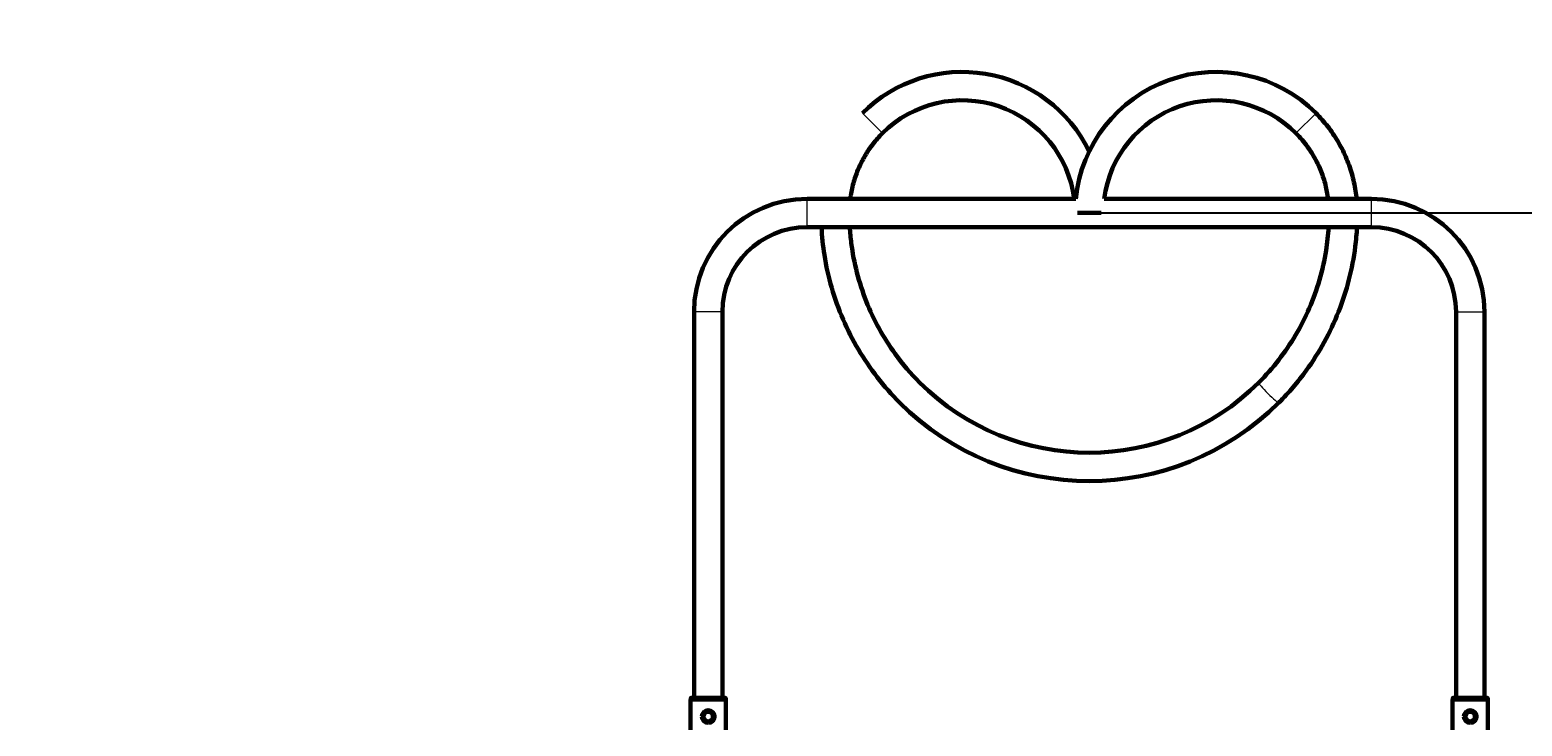
# Model space of a CAD drawing. Units: millimetres. Extents: x 1663 to 21033, y 1315 to 21391.
# Drawn here: x 6402 to 8164, y 13922 to 14744 of the extents above; entities that cross this region are included whole.
import ezdxf

# ---------------------------------------------------------------- set-up
doc = ezdxf.new("R2010")
doc.units = ezdxf.units.MM
doc.linetypes.add('K5LT_BASIC', pattern=[0])
doc.linetypes.add('K5LT_THIN', pattern=[0])
doc.styles.add('KDIMTEXTSTYLE', font='GOST_AU.SHX', dxfattribs={"width": 0.96, "oblique": 15, "height": 5})
doc.dimstyles.new('KDIMSTYLE (1.00)', dxfattribs={"dimtxt": 5, "dimasz": 1, "dimexe": 2, "dimexo": 0, "dimgap": 1, "dimtad": 1, "dimtxsty": 'KDIMTEXTSTYLE', "dimsah": 1, "dimcen": 0, "dimdle": 1, "dimadec": 0, "dimazin": 0, "dimtfac": 0.667, "dimtmove": 0, "dimatfit": 3, "dimfxl": 1, "dimtvp": 1, "dimtolj": 1, "dimtzin": 0, "dimarcsym": 0})

# ---------------------------------------------------------------- blocks, each defined once
blk = doc.blocks.new('KDIMARROW_01')
blk.add_hatch(color=0).paths.add_polyline_path([(0, 0), (-5, 0.7), (-4.5, 0), (-5, -0.7)])
at = {"color": 0, "linetype": 'K5LT_THIN', "lineweight": 18}
for p, q in [((-4.5, 0), (-5, 0.7)), ((-5, 0.7), (0, 0)), ((0, 0), (-5, -0.7)), ((-5, -0.7), (-4.5, 0)), ((0, 0), (-1, 0))]:
    blk.add_line(p, q, dxfattribs=at)

msp = doc.modelspace()

# ---------------------------------------------------------------- linework, layer by layer
at = {"color": 7, "linetype": 'K5LT_THIN', "lineweight": 18}
for p, q in [((7408.701, 14622.234), (7385.013, 14645.922)), ((7897.145, 14622.234), (7920.833, 14645.922)), ((7319.673, 14511.262), (7319.673, 14544.762)), ((7986.173, 14511.262), (7986.173, 14544.762)), ((7219.673, 14411.262), (7186.173, 14411.262)), ((8086.173, 14411.262), (8119.673, 14411.262)), ((7182.227, 13954.512), (7223.619, 13954.512)), ((8082.227, 13954.512), (8123.619, 13954.512))]:
    msp.add_line(p, q, dxfattribs=at)
at = {"color": 150, "linetype": 'K5LT_BASIC', "lineweight": 60, "true_color": 0x0080ff}
for p, q in [((7637.016, 14544.762), (7319.673, 14544.762)), ((7986.173, 14544.762), (7670.73, 14544.762)), ((7666.873, 14528.012), (7638.973, 14528.012)), ((7986.173, 14511.262), (7319.673, 14511.262)), ((7186.173, 14411.262), (7186.173, 13955.012)), ((7219.673, 14411.262), (7219.673, 13955.012)), ((8086.173, 13955.012), (8086.173, 14411.262)), ((8119.673, 13955.012), (8119.673, 14411.262)), ((7181.977, 13953.012), (7223.869, 13953.012)), ((7181.977, 13917.297), (7181.977, 13953.012)), ((7182.227, 13954.512), (7182.227, 13953.012)), ((7182.729, 13955.012), (7223.117, 13955.012)), ((7223.619, 13954.512), (7223.619, 13953.012)), ((7223.869, 13917.297), (7223.869, 13953.012)), ((8081.977, 13953.012), (8123.869, 13953.012)), ((8081.977, 13917.297), (8081.977, 13953.012)), ((8082.227, 13954.512), (8082.227, 13953.012)), ((8082.729, 13955.012), (8123.117, 13955.012)), ((8123.619, 13954.512), (8123.619, 13953.012)), ((8123.869, 13917.297), (8123.869, 13953.012)), ((7196.923, 13936.476), (7202.923, 13939.94)), ((7196.923, 13929.548), (7196.923, 13936.476)), ((7202.923, 13926.084), (7196.923, 13929.548)), ((7202.923, 13939.94), (7208.923, 13936.476)), ((7208.923, 13929.548), (7202.923, 13926.084)), ((7208.923, 13936.476), (7208.923, 13929.548)), ((8096.923, 13936.476), (8102.923, 13939.94)), ((8096.923, 13929.548), (8096.923, 13936.476)), ((8102.923, 13926.084), (8096.923, 13929.548)), ((8102.923, 13939.94), (8108.923, 13936.476)), ((8108.923, 13929.548), (8102.923, 13926.084)), ((8108.923, 13936.476), (8108.923, 13929.548))]:
    msp.add_line(p, q, dxfattribs=at)
for centre, radius, start, end in [((7502.923, 14528.012), 166.75, 25.900991, 135), ((7802.923, 14528.012), 166.75, 45, 174.234929), ((7502.923, 14528.012), 133.25, 7.221388, 135), ((7802.923, 14528.012), 133.25, 45, 172.778612), ((7319.673, 14411.262), 133.5, 90, 180), ((7986.173, 14411.262), 133.5, 0, 90), ((7319.673, 14411.262), 100, 90, 180), ((7986.173, 14411.262), 100, 0, 90), ((7652.923, 14528.012), 283.25, 225, 315), ((7652.923, 14528.012), 283.25, 225, 315), ((7652.923, 14528.012), 316.75, 225, 315), ((7652.923, 14528.012), 316.75, 225, 315), ((7202.923, 13933.012), 7.5, 270, 180), ((7202.923, 13933.012), 7.5, 180, 270), ((7202.923, 13933.012), 5.7, 150, 30), ((7202.923, 13933.012), 5.7, 30, 150), ((8102.923, 13933.012), 7.5, 270, 180), ((8102.923, 13933.012), 7.5, 180, 270), ((8102.923, 13933.012), 5.7, 150, 30), ((8102.923, 13933.012), 5.7, 30, 150)]:
    msp.add_arc(centre, radius, start, end, dxfattribs=at)
at = {"color": 7, "linetype": 'K5LT_THIN', "lineweight": 18}
msp.add_ellipse((7865.055, 14315.88), major_axis=(-11.844, 11.844), ratio=0.09890247, start_param=0, end_param=3.14159265, dxfattribs=at)
at = {"color": 150, "linetype": 'K5LT_BASIC', "lineweight": 60, "true_color": 0x0080ff}
for points, knots in [([(7920.833, 14645.922), (7925.772, 14640.982), (7930.401, 14635.732), (7938.964, 14624.693), (7942.898, 14618.904), (7950.009, 14606.879), (7953.187, 14600.642), (7958.735, 14587.821), (7961.105, 14581.235), (7965.002, 14567.819), (7966.529, 14560.988), (7968.112, 14550.992), (7968.584, 14547.884), (7968.83, 14544.762)], [0, 0, 0, 0, 0.160012732, 0.160012732, 0.320025465, 0.320025465, 0.480038197, 0.480038197, 0.64005093, 0.64005093, 0.800063662, 0.800063662, 0.871887309, 0.871887309, 0.871887309, 0.871887309]), ([(7408.701, 14622.234), (7404.754, 14618.287), (7401.055, 14614.091), (7394.213, 14605.27), (7391.069, 14600.644), (7385.386, 14591.034), (7382.847, 14586.051), (7378.414, 14575.805), (7376.519, 14570.543), (7373.405, 14559.822), (7372.185, 14554.363), (7371.097, 14547.49), (7370.838, 14546.133), (7370.73, 14544.762)], [0, 0, 0, 0, 0.160012732, 0.160012732, 0.320025465, 0.320025465, 0.480038197, 0.480038197, 0.64005093, 0.64005093, 0.800063662, 0.800063662, 0.839524721, 0.839524721, 0.839524721, 0.839524721]), ([(7935.116, 14544.762), (7934.074, 14550.225), (7933.37, 14555.761), (7930.598, 14566.559), (7928.869, 14571.878), (7924.759, 14582.258), (7922.378, 14587.319), (7916.999, 14597.102), (7914.002, 14601.824), (7906.621, 14611.982), (7902.077, 14617.302), (7897.145, 14622.234)], [0.160475279, 0.160475279, 0.160475279, 0.160475279, 0.320025465, 0.320025465, 0.480038197, 0.480038197, 0.64005093, 0.64005093, 0.800063662, 0.800063662, 1, 1, 1, 1]), ([(7428.947, 14304.036), (7419.564, 14313.418), (7410.772, 14323.391), (7394.507, 14344.361), (7387.034, 14355.357), (7373.525, 14378.2), (7367.49, 14390.046), (7356.951, 14414.402), (7352.448, 14426.911), (7345.045, 14452.396), (7342.145, 14465.371), (7338.351, 14489.335), (7337.478, 14500.313), (7336.616, 14511.262)], [0, 0, 0, 0, 0.160012732, 0.160012732, 0.320025465, 0.320025465, 0.480038197, 0.480038197, 0.64005093, 0.64005093, 0.800063662, 0.800063662, 0.932638628, 0.932638628, 0.932638628, 0.932638628]), ([(7370.169, 14511.262), (7370.563, 14504.999), (7371.12, 14498.738), (7373.394, 14480.736), (7375.622, 14469.058), (7381.524, 14446.072), (7385.199, 14434.765), (7393.935, 14412.7), (7398.998, 14401.943), (7410.431, 14381.147), (7416.802, 14371.109), (7432.492, 14349.516), (7442.151, 14338.207), (7452.635, 14327.724)], [0.075337023, 0.075337023, 0.075337023, 0.075337023, 0.160012732, 0.160012732, 0.320025465, 0.320025465, 0.480038197, 0.480038197, 0.64005093, 0.64005093, 0.800063662, 0.800063662, 1, 1, 1, 1]), ([(7853.211, 14327.724), (7861.601, 14336.114), (7869.464, 14345.032), (7884.009, 14363.784), (7890.691, 14373.617), (7902.771, 14394.044), (7908.168, 14404.637), (7917.592, 14426.417), (7921.619, 14437.604), (7928.239, 14460.393), (7930.832, 14471.996), (7934.133, 14492.842), (7934.953, 14502.06), (7935.677, 14511.262)], [0, 0, 0, 0, 0.160012732, 0.160012732, 0.320025465, 0.320025465, 0.480038197, 0.480038197, 0.64005093, 0.64005093, 0.800063662, 0.800063662, 0.924662977, 0.924662977, 0.924662977, 0.924662977]), ([(7969.23, 14511.262), (7968.748, 14503.599), (7968.138, 14495.932), (7965.512, 14475.145), (7963.02, 14462.085), (7956.42, 14436.381), (7952.311, 14423.737), (7942.541, 14399.062), (7936.88, 14387.033), (7924.094, 14363.778), (7916.97, 14352.552), (7899.424, 14328.405), (7888.623, 14315.759), (7876.899, 14304.036)], [0.067361372, 0.067361372, 0.067361372, 0.067361372, 0.160012732, 0.160012732, 0.320025465, 0.320025465, 0.480038197, 0.480038197, 0.64005093, 0.64005093, 0.800063662, 0.800063662, 1, 1, 1, 1]), ([(7182.227, 13954.512), (7182.227, 13954.546), (7182.233, 13954.604), (7182.256, 13954.683), (7182.279, 13954.736), (7182.311, 13954.79), (7182.354, 13954.848), (7182.417, 13954.907), (7182.507, 13954.965), (7182.61, 13955.003), (7182.693, 13955.012), (7182.729, 13955.012)], [0, 0, 0, 0, 1.59046054, 2.60920693, 3.73204619, 4.26743233, 5.4763774, 7.01031175, 8.22666261, 10.34599651, 12, 12, 12, 12]), ([(7223.117, 13955.012), (7223.156, 13955.012), (7223.225, 13955.004), (7223.326, 13954.97), (7223.418, 13954.917), (7223.502, 13954.839), (7223.563, 13954.749), (7223.6, 13954.659), (7223.616, 13954.579), (7223.619, 13954.531), (7223.619, 13954.512)], [0, 0, 0, 0, 1.64413212, 2.86489686, 4.45384618, 6.0936884, 7.61002576, 8.98477826, 10.19443674, 11, 11, 11, 11]), ([(8082.227, 13954.512), (8082.227, 13954.546), (8082.233, 13954.604), (8082.256, 13954.683), (8082.279, 13954.736), (8082.311, 13954.79), (8082.354, 13954.848), (8082.417, 13954.907), (8082.507, 13954.965), (8082.61, 13955.003), (8082.693, 13955.012), (8082.729, 13955.012)], [0, 0, 0, 0, 1.59046054, 2.60920693, 3.73204619, 4.26743233, 5.4763774, 7.01031175, 8.22666261, 10.34599651, 12, 12, 12, 12]), ([(8123.117, 13955.012), (8123.156, 13955.012), (8123.225, 13955.004), (8123.326, 13954.97), (8123.418, 13954.917), (8123.502, 13954.839), (8123.563, 13954.749), (8123.6, 13954.659), (8123.616, 13954.579), (8123.619, 13954.531), (8123.619, 13954.512)], [0, 0, 0, 0, 1.64413212, 2.86489686, 4.45384618, 6.0936884, 7.61002576, 8.98477826, 10.19443674, 11, 11, 11, 11])]:
    msp.add_open_spline(points, degree=3, knots=knots, dxfattribs=at)

# ---------------------------------------------------------------- dimensions: what is measured, and where the dimension line sits
at = {"color": 7}
msp.add_linear_dim(base=(1671.32, 21390.199), p1=(10352.923, 2566.215), p2=(13047.115, 21390.199), angle=90, location=(1671.32, 10830.199), dimstyle='KDIMSTYLE (1.00)', override={"dimexo": 0, "dimpost": '\\H5.0;\\W0.965;\\Q15;<>', "dimblk1": 'KDIMARROW_01', "dimblk2": 'KDIMARROW_01', "dimse1": 0, "dimse2": 0, "dimclrt": 7, "dimtolj": 1}, dxfattribs=at).render()
msp.add_linear_dim(base=(8500.933, 14528.012), p1=(7626.594, 16574.265), p2=(7666.873, 14528.012), angle=90, location=(8500.933, 15551.138), text='\\H5.0;\\W0.965;\\Q15;\\H5.0;\\W0.965;\\Q15;\\Q15;2000', dimstyle='KDIMSTYLE (1.00)', override={"dimexo": 0, "dimblk1": 'KDIMARROW_01', "dimblk2": 'KDIMARROW_01', "dimse1": 0, "dimse2": 0, "dimclrt": 7, "dimtolj": 1}, dxfattribs=at).render()

doc.saveas('drawing.dxf')
